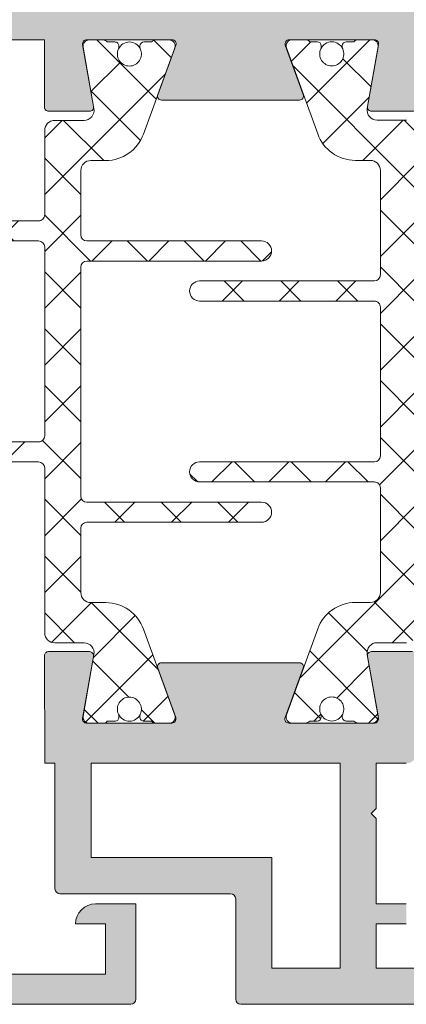
# Model space of a CAD drawing. Units: millimetres. Extents: x -6289 to 33714, y -2411 to 3491.
# Drawn here: x 10214 to 10262, y 2037 to 2159 of the extents above; entities that cross this region are included whole.
import ezdxf

# ---------------------------------------------------------------- set-up
doc = ezdxf.new("R2010")
doc.units = ezdxf.units.MM
doc.layers.get('0').update_dxf_attribs({"lineweight": 9})
doc.layers.add('Штриховка', color=253, linetype='Continuous', lineweight=9)

# ---------------------------------------------------------------- blocks, each defined once
blk = doc.blocks.new('Оконный блок')
h = blk.add_hatch(color=256)
edge = h.paths.add_edge_path()
edge.add_line((3762.57773076692, 1911.871589715673), (3760.533083952905, 1911.871589715673))
edge.add_arc((3760.533083952905, 1912.071589715673), 0.1999999999999602, 170.0000000000078, 270.00000000001216, ccw=False)
edge.add_line((3760.336122402303, 1912.106319351205), (3760.879860563153, 1915.190011697467))
edge.add_arc((3760.68289901255, 1915.224741333001), 0.2000000000000666, 349.99999999998, 449.9999999999878)
edge.add_line((3760.68289901255, 1915.424741333001), (3756.426671682355, 1915.424741333001))
edge.add_arc((3756.426671682355, 1915.224741333001), 0.2000000000000597, 90.00000000001627, 200.1284010223924)
edge.add_line((3756.238886924839, 1915.155916302352), (3757.135111439879, 1912.693557363658))
edge.add_arc((3756.947326682355, 1912.624732333003), 0.2000000000010224, 269.999999999772, 380.12840102470255, ccw=False)
edge.add_line((3756.947326682355, 1912.424732333002), (3750.077234447941, 1912.424732333002))
edge.add_arc((3750.077234447934, 1912.624732333001), 0.2000000000000881, 162.9862482261616, 269.9999999999918, ccw=False)
edge.add_line((3749.885987536894, 1912.683252577515), (3750.734004220467, 1915.013159269947))
edge.add_arc((3750.45209643423, 1915.115765312945), 0.3000000000000502, 340.000000000008, 342.4392844558337)
edge.add_line((3750.738115762695, 1915.025250431607), (3750.78567420545, 1915.155916302343))
edge.add_arc((3750.597889447934, 1915.224741333001), 0.20000000000115, 339.8715989752804, 450.0000000001995)
edge.add_line((3750.597889447934, 1915.424741333001), (3746.341662117738, 1915.424741333001))
edge.add_arc((3746.341662117738, 1915.224741333001), 0.1999999999999602, 449.9999999999878, 549.9999999999922)
edge.add_line((3746.144700567136, 1915.190011697468), (3746.688438727986, 1912.106319351207))
edge.add_arc((3746.491477177384, 1912.071589715673), 0.1999999999999514, 269.9999999999918, 369.9999999999968, ccw=False)
edge.add_line((3746.491477177384, 1911.871589715673), (3744.446447791743, 1911.871589715673))
edge.add_arc((3744.44644779175, 1912.071589715673), 0.2000000000000597, 179.9142550298867, 269.9999999999878, ccw=False)
edge.add_line((3744.246448015707, 1912.07188902197), (3744.251465682355, 1915.424749333))
edge.add_line((3744.251465682355, 1915.424749333), (3739.273095447941, 1915.424749333))
edge.add_line((3739.273095447934, 1915.424749333), (3739.273095447934, 1919.924749333))
edge.add_line((3739.273095447934, 1919.924749333), (3740.773095447934, 1919.924749333))
edge.add_line((3740.773095447934, 1919.924749333), (3740.773095447934, 1917.424749333))
edge.add_line((3740.773095447934, 1917.424749333), (3743.773095447934, 1917.424749333))
edge.add_line((3743.773095447934, 1917.424749333), (3743.773095447934, 1937.424749333))
edge.add_line((3743.773095447934, 1937.424749333), (3740.773095447934, 1937.424749333))
edge.add_line((3740.773095447934, 1937.424749333), (3740.773095447934, 1934.924749333))
edge.add_line((3740.773095447934, 1934.924749333), (3739.276899447934, 1934.924749333))
edge.add_line((3739.276899447934, 1934.924749333), (3739.276899447934, 1939.424749333))
edge.add_line((3739.276899447934, 1939.424749333), (3743.773095447934, 1939.424749333))
edge.add_line((3743.773095447934, 1939.424749333), (3743.773095447934, 1942.424749333))
edge.add_line((3743.773095447934, 1942.424749333), (3742.273095447934, 1942.424749333))
edge.add_line((3742.273095447934, 1942.424749333), (3742.273095447934, 1943.424749333))
edge.add_line((3742.273095447934, 1943.424749333), (3743.773095447934, 1943.424749333))
edge.add_line((3743.773095447934, 1943.424749333), (3743.773095447934, 1944.624749333001))
edge.add_line((3743.773095447934, 1944.624749333001), (3728.773095447934, 1944.624749333001))
edge.add_line((3728.773095447934, 1944.624749333001), (3728.773095447934, 1943.424749333))
edge.add_line((3728.773095447934, 1943.424749333), (3729.273095447934, 1943.424749333))
edge.add_line((3729.273095447934, 1943.424749333), (3729.273095447934, 1942.424749333))
edge.add_line((3729.273095447934, 1942.424749333), (3727.773095447934, 1942.424749333))
edge.add_arc((3727.773095447934, 1943.424749333), 0.9999999999999858, 192.7090499329111, 270.0000000000008, ccw=False)
edge.add_line((3726.797595641117, 1943.204749044611), (3726.797595641117, 1943.424749333))
edge.add_line((3726.797595641117, 1943.424749333), (3727.773095447941, 1943.424749333))
edge.add_line((3727.773095447934, 1943.424749333), (3727.773095447934, 1945.424749333))
edge.add_line((3727.773095447934, 1945.424749333), (3722.773095447934, 1945.424749333))
edge.add_line((3722.773095447934, 1945.424749333), (3722.773095447934, 1943.424749333))
edge.add_line((3722.773095447934, 1943.424749333), (3723.773095447934, 1943.424749333))
edge.add_arc((3722.773095447934, 1943.424749333), 0.9999999999999858, 269.99999999999915, 360.0000000000008, ccw=False)
edge.add_line((3722.773095447934, 1942.424749333), (3721.773095447934, 1942.424749333))
edge.add_line((3721.773095447934, 1942.424749333), (3721.773095447934, 1945.924749333))
edge.add_arc((3722.273095447934, 1945.924749333), 0.4999999999999858, 89.99999999999841, 180.0000000000016, ccw=False)
edge.add_line((3722.273095447934, 1946.424749333), (3767.773095447934, 1946.424749333))
edge.add_line((3767.773095447934, 1946.424749333), (3767.773095447934, 1942.826673333))
edge.add_line((3767.773095447934, 1942.826673333002), (3766.273095447934, 1942.424749333002))
edge.add_line((3766.273095447934, 1942.424749333), (3765.773095447934, 1942.424749333))
edge.add_line((3765.773095447934, 1942.424749333), (3765.773095447934, 1944.624749333001))
edge.add_line((3765.773095447934, 1944.624749333001), (3762.773095447934, 1944.624749333001))
edge.add_line((3762.773095447934, 1944.624749333001), (3762.773095447934, 1935.674749333))
edge.add_line((3762.773095447934, 1935.674749333), (3762.523095447934, 1935.424749333))
edge.add_line((3762.523095447934, 1935.424749333), (3762.773095447934, 1935.174749333))
edge.add_line((3762.773095447934, 1935.174749333), (3762.773095447934, 1926.224749333))
edge.add_line((3762.773095447934, 1926.224749333), (3765.773095447934, 1926.224749333))
edge.add_line((3765.773095447934, 1926.224749333), (3765.773095447934, 1928.406505333))
edge.add_line((3765.773095447934, 1928.406505333001), (3766.372166416571, 1928.406505333001))
edge.add_line((3766.372166416579, 1928.406505333001), (3767.768926447934, 1928.032244413771))
edge.add_line((3767.768926447934, 1928.032244413771), (3767.768926447934, 1924.424749333))
edge.add_line((3767.768926447934, 1924.424749333), (3762.773095447934, 1924.424749333))
edge.add_line((3762.773095447934, 1924.424749333), (3762.777730752838, 1912.071664762589))
edge.add_arc((3762.57773076692, 1912.071589715673), 0.1999999999999453, 269.9999999999918, 360.0214993586147, ccw=False)
h.paths.add_polyline_path([(3745.573095447937, 1944.624749333001), (3745.573095447937, 1917.424749333), (3760.973095447938, 1917.424749333), (3760.973095447938, 1944.624749333001)], flags=16)
h = blk.add_hatch()
h.set_pattern_fill('_U', color=256, scale=2, angle=225, style=0, double=1, pattern_type=0)
h.set_pattern_definition([(224.9999999999999, (-10601.68257682896, 339.7979653588991), (-1.414213562373093, 1.414213562373097), []), (134.9999999999999, (-10601.68257682896, 339.7979653588991), (1.414213562373096, 1.414213562373094), [])])
edge = h.paths.add_edge_path()
edge.add_line((3746.55350383457, 1887.415765312944), (3747.296304356307, 1887.415765312926))
edge.add_arc((3747.296304356255, 1885.415765312928), 1.999999999997954, 19.999999976213473, 89.99999999851491, ccw=False)
edge.add_line((3749.175689598109, 1886.099805598798), (3750.734004220467, 1881.818371355941))
edge.add_arc((3750.452096434231, 1881.715765312944), 0.2999999999999006, -90.00000000017371, 19.99999999985789, ccw=False)
edge.add_line((3750.45209643423, 1881.415765312944), (3749.797110632317, 1881.415765312944))
edge.add_arc((3749.797110632318, 1881.715765312945), 0.3000000000010914, 221.8103148957499, 269.9999999998263, ccw=False)
edge.add_line((3749.573503834567, 1881.515765312944), (3749.198503834567, 1881.515765312944))
edge.add_arc((3749.198503834567, 1881.715765312942), 0.1999999999979991, 179.9999999997395, 269.99999999973943, ccw=False)
edge.add_line((3748.998503834569, 1881.715765312943), (3748.998503834569, 1881.777571581482))
edge.add_arc((3749.198503834595, 1881.77757158148), 0.200000000025284, 154.9921667649614, 179.9999999992835, ccw=False)
edge.add_arc((3748.473503834568, 1882.115765312943), 0.5999999999997908, 334.9921667663439, 450.0000000006948)
edge.add_arc((3748.473503834567, 1882.115765312947), 0.5999999999967258, 90.00000000060795, 205.0078332348917)
edge.add_arc((3747.74850383457, 1881.777571581495), 0.1999999999961584, -3.5175276025256608e-09, 25.007833231956113, ccw=False)
edge.add_line((3747.948503834567, 1881.777571581482), (3747.948503834567, 1881.715765312943))
edge.add_arc((3747.748503834569, 1881.715765312942), 0.1999999999979991, -89.99999999973937, 2.6062707547680475e-10, ccw=False)
edge.add_line((3747.748503834569, 1881.515765312944), (3747.373503834569, 1881.515765312948))
edge.add_arc((3747.149897036817, 1881.715765312941), 0.29999999999648, 270.00000000034737, 318.18968510553105, ccw=False)
edge.add_line((3747.149897036819, 1881.415765312944), (3746.463091514197, 1881.415765312944))
edge.add_arc((3746.463091514199, 1881.715765312943), 0.2999999999988177, 169.9999999995313, 269.9999999995658, ccw=False)
edge.add_line((3746.167649188297, 1881.767859766245), (3746.707400439467, 1884.828941224117))
edge.add_arc((3746.214996562961, 1884.915765312945), 0.4999999999990358, 350.0000000006632, 450.0000000003648)
edge.add_line((3746.214996562958, 1885.415765312944), (3744.753503834567, 1885.415765312944))
edge.add_arc((3744.753503834567, 1885.915765312944), 0.5, 180, 270, ccw=False)
edge.add_line((3744.253503834567, 1885.915765312944), (3744.253503834567, 1894.115765312948))
edge.add_arc((3743.953503834567, 1894.115765312944), 0.3000000000001819, 8.250782917668889e-10, 90.0000000005211)
edge.add_line((3743.953503834564, 1894.415765312944), (3739.953378775434, 1894.415765312944))
edge.add_arc((3739.953378775433, 1895.115765312945), 0.7000000000007276, 180.0358660880911, 270.0000000000372, ccw=False)
edge.add_line((3739.253378912581, 1895.115327126045), (3739.252752774431, 1896.115577518558))
edge.add_arc((3739.552752715653, 1896.115765312945), 0.2999999999992502, 90.00000000017371, 180.0358660882463, ccw=False)
edge.add_line((3739.552752715652, 1896.415765312944), (3739.952752598096, 1896.415765312944))
edge.add_arc((3739.952752598098, 1896.115765312941), 0.300000000002683, 0.0358660885931954, 90.00000000052108, ccw=False)
edge.add_line((3740.252752539323, 1896.11595310733), (3740.253003166996, 1895.715577518558))
edge.add_arc((3740.553003108217, 1895.715765312943), 0.299999999999249, 180.0358660878989, 269.9999999998263)
edge.add_line((3740.553003108216, 1895.415765312944), (3743.953503834564, 1895.415765312944))
edge.add_arc((3743.953503834568, 1895.715765312943), 0.2999999999988177, 269.9999999992183, 360.0000000000869)
edge.add_line((3744.253503834567, 1895.715765312943), (3744.253503834567, 1905.115765312945))
edge.add_arc((3743.953503834565, 1905.115765312942), 0.3000000000020009, 4.776769057568815e-10, 90.0000000001737)
edge.add_line((3743.953503834564, 1905.415765312944), (3739.55350383457, 1905.415765312944))
edge.add_arc((3739.553503834569, 1905.715765312946), 0.3000000000017735, 180.0000000004777, 270.0000000001737, ccw=False)
edge.add_line((3739.253503834567, 1905.715765312943), (3739.253503834567, 1907.615765312943))
edge.add_arc((3739.55350383457, 1907.615765312941), 0.3000000000029104, 90, 179.9999999996961, ccw=False)
edge.add_line((3739.55350383457, 1907.915765312944), (3740.153503834561, 1907.915765312944))
edge.add_arc((3740.153503834562, 1907.615765312942), 0.3000000000017735, 4.777120921062306e-10, 90.00000000017371, ccw=False)
edge.add_line((3740.453503834564, 1907.615765312945), (3740.453503834564, 1906.715765312943))
edge.add_arc((3740.753503834566, 1906.715765312946), 0.3000000000020009, 180.0000000004777, 270.0000000001737)
edge.add_line((3740.753503834567, 1906.415765312944), (3743.953503834564, 1906.415765312944))
edge.add_arc((3743.953503834568, 1906.715765312943), 0.2999999999988177, 269.9999999992183, 360.0000000000869)
edge.add_line((3744.253503834567, 1906.715765312943), (3744.253503834567, 1910.915765312944))
edge.add_arc((3744.753503834569, 1910.915765312942), 0.5000000000022737, 90.00000000026063, 179.9999999997134, ccw=False)
edge.add_line((3744.753503834567, 1911.415765312944), (3746.214996562958, 1911.415765312944))
edge.add_arc((3746.214996562956, 1911.915765312943), 0.4999999999993179, 270.0000000002084, 370.0000000009985)
edge.add_line((3746.70740043946, 1912.002589401785), (3746.167649188297, 1915.063670859643))
edge.add_arc((3746.463091514199, 1915.115765312945), 0.2999999999988042, 90.00000000043423, 190.0000000004687, ccw=False)
edge.add_line((3746.463091514197, 1915.415765312944), (3747.149897036819, 1915.415765312944))
edge.add_arc((3747.149897036819, 1915.115765312953), 0.2999999999913143, 41.810314895860415, 89.9999999999132, ccw=False)
edge.add_line((3747.373503834562, 1915.315765312947), (3747.748503834569, 1915.315765312944))
edge.add_arc((3747.748503834569, 1915.115765312947), 0.1999999999970896, -5.210836206970271e-10, 90, ccw=False)
edge.add_line((3747.948503834567, 1915.115765312945), (3747.948503834567, 1915.053959044406))
edge.add_arc((3747.748503834569, 1915.053959044399), 0.1999999999975444, -25.007833231849872, 1.889020495582372e-09, ccw=False)
edge.add_arc((3748.473503834572, 1914.715765312947), 0.6000000000015198, 154.9921667652708, 269.9999999996091)
edge.add_arc((3748.473503834568, 1914.715765312945), 0.5999999999996817, 269.9999999999566, 385.0078332354047)
edge.add_arc((3749.19850383455, 1915.053959044399), 0.1999999999802925, 179.999999998111, 205.0078332329981, ccw=False)
edge.add_line((3748.998503834569, 1915.053959044406), (3748.998503834569, 1915.115765312945))
edge.add_arc((3749.198503834568, 1915.115765312945), 0.1999999999989086, 90.00000000052108, 180, ccw=False)
edge.add_line((3749.198503834567, 1915.315765312944), (3749.573503834567, 1915.315765312944))
edge.add_arc((3749.797110632318, 1915.115765312943), 0.3000000000012591, 90.00000000017371, 138.1896851042501, ccw=False)
edge.add_line((3749.797110632317, 1915.415765312944), (3750.45209643423, 1915.415765312944))
edge.add_arc((3750.452096434231, 1915.115765312944), 0.2999999999999545, -19.99999999985789, 90.00000000017371, ccw=False)
edge.add_line((3750.734004220467, 1915.013159269947), (3749.175689598109, 1910.73172502709))
edge.add_arc((3747.296304356255, 1911.415765312961), 1.999999999998084, 270.00000000148515, 340.0000000237804, ccw=False)
edge.add_line((3747.296304356307, 1909.415765312962), (3746.55350383457, 1909.415765312944))
edge.add_arc((3746.55350383457, 1908.915765312944), 0.5, 90, 180)
edge.add_line((3746.05350383457, 1908.915765312944), (3746.05350383457, 1905.715765312943))
edge.add_arc((3746.353503834568, 1905.715765312942), 0.2999999999983629, 179.9999999997829, 269.9999999994789)
edge.add_line((3746.353503834565, 1905.415765312944), (3755.053503834562, 1905.415765312944))
edge.add_arc((3755.053503834568, 1904.915765312943), 0.5000000000011369, 9.640075404604431e-10, 90.00000000067752, ccw=False)
edge.add_arc((3755.05350383457, 1904.915765312944), 0.5, -90, 8.33779267850332e-10, ccw=False)
edge.add_line((3755.05350383457, 1904.415765312944), (3746.353503834565, 1904.415765312944))
edge.add_arc((3746.353503834569, 1904.115765312945), 0.299999999999045, 90.00000000069481, 180.0000000003908)
edge.add_line((3746.05350383457, 1904.115765312943), (3746.05350383457, 1892.715765312943))
edge.add_arc((3746.353503834568, 1892.715765312942), 0.2999999999983629, 179.9999999997829, 269.9999999994789)
edge.add_line((3746.353503834565, 1892.415765312944), (3755.053503834562, 1892.415765312944))
edge.add_arc((3755.053503834568, 1891.915765312943), 0.5000000000011369, 9.640075404604431e-10, 90.00000000067752, ccw=False)
edge.add_arc((3755.05350383457, 1891.915765312944), 0.5, -90, 8.33779267850332e-10, ccw=False)
edge.add_line((3755.05350383457, 1891.415765312944), (3746.353503834565, 1891.415765312944))
edge.add_arc((3746.353503834569, 1891.115765312945), 0.299999999999045, 90.00000000069481, 180.0000000003908)
edge.add_line((3746.05350383457, 1891.115765312943), (3746.05350383457, 1887.915765312944))
edge.add_arc((3746.55350383457, 1887.915765312944), 0.5, 180, 270)
h = blk.add_hatch()
h.set_pattern_fill('_U', color=256, scale=2, angle=404.9999999999999, style=0, double=1, pattern_type=0)
h.set_pattern_definition([(45, (-10601.68257682896, 339.7979653588991), (1.414213562373095, -1.414213562373095), []), (315.0000000000001, (-10601.68257682896, 339.7979653588991), (-1.414213562373093, -1.414213562373097), [])])
edge = h.paths.add_edge_path()
edge.add_line((3757.850148332858, 1910.739368345763), (3756.2918337105, 1915.020802588619))
edge.add_arc((3756.573741496736, 1915.123408631616), 0.2999999999999006, 89.99999999982629, 199.9999999998579, ccw=False)
edge.add_line((3756.573741496737, 1915.423408631616), (3757.22872729865, 1915.423408631616))
edge.add_arc((3757.22872729865, 1915.123408631614), 0.3000000000010914, 41.810314895750025, 89.99999999982629, ccw=False)
edge.add_line((3757.452334096401, 1915.323408631615), (3757.827334096401, 1915.323408631615))
edge.add_arc((3757.827334096403, 1915.123408631614), 0.2000000000016371, 7.817106961738318e-10, 90.00000000078171, ccw=False)
edge.add_line((3758.027334096405, 1915.123408631616), (3758.027334096405, 1915.061602363077))
edge.add_arc((3757.82733409638, 1915.061602363097), 0.2000000000248292, 334.9921667600111, 359.999999994333, ccw=False)
edge.add_arc((3758.5523340964, 1914.723408631617), 0.6000000000009995, 154.9921667663019, 270.0000000006079)
edge.add_arc((3758.552334096404, 1914.723408631615), 0.5999999999989996, 270.0000000002605, 385.0078332345481)
edge.add_arc((3759.2773340964, 1915.061602363082), 0.1999999999998782, 180.0000000012376, 205.0078332367059, ccw=False)
edge.add_line((3759.077334096401, 1915.061602363077), (3759.077334096401, 1915.123408631616))
edge.add_arc((3759.277334096402, 1915.123408631614), 0.2000000000016371, 89.99999999921829, 179.9999999992183, ccw=False)
edge.add_line((3759.277334096405, 1915.323408631615), (3759.652334096398, 1915.323408631612))
edge.add_arc((3759.875940894153, 1915.123408631611), 0.300000000004497, 89.99999999965257, 138.1896851048614, ccw=False)
edge.add_line((3759.875940894155, 1915.423408631616), (3760.56274641677, 1915.423408631616))
edge.add_arc((3760.562746416772, 1915.123408631614), 0.3000000000010914, -9.999999999593399, 90.00000000034743, ccw=False)
edge.add_line((3760.858188742677, 1915.071314178316), (3760.318437491507, 1912.010232720442))
edge.add_arc((3760.810841368013, 1911.923408631615), 0.4999999999990358, 170.0000000006632, 270.0000000003648)
edge.add_line((3760.810841368017, 1911.423408631616), (3762.2723340964, 1911.423408631616))
edge.add_arc((3762.2723340964, 1910.923408631616), 0.5, 0, 90, ccw=False)
edge.add_line((3762.7723340964, 1910.923408631616), (3762.7723340964, 1885.923408631616))
edge.add_arc((3762.272334096402, 1885.923408631614), 0.4999999999986358, -89.99999999932248, 1.3028511602897197e-10, ccw=False)
edge.add_line((3762.272334096408, 1885.423408631616), (3760.810841368017, 1885.423408631616))
edge.add_arc((3760.810841368014, 1884.923408631614), 0.5000000000013642, 89.99999999968735, 190.000000000508)
edge.add_line((3760.318437491507, 1884.836584542776), (3760.858188742677, 1881.775503084917))
edge.add_arc((3760.562746416771, 1881.723408631618), 0.3000000000018342, -90.00000000026063, 9.999999999749377, ccw=False)
edge.add_line((3760.56274641677, 1881.423408631616), (3759.875940894155, 1881.423408631616))
edge.add_arc((3759.875940894152, 1881.723408631615), 0.2999999999992724, 221.81031489653, 270.0000000006079, ccw=False)
edge.add_line((3759.652334096405, 1881.523408631612), (3759.277334096405, 1881.523408631616))
edge.add_arc((3759.277334096402, 1881.723408631618), 0.2000000000016371, 180.0000000002605, 270.00000000078165, ccw=False)
edge.add_line((3759.077334096401, 1881.723408631617), (3759.077334096401, 1881.785214900154))
edge.add_arc((3759.277334096398, 1881.78521490016), 0.1999999999975444, 154.9921667681502, 180.000000001889, ccw=False)
edge.add_arc((3758.552334096394, 1882.123408631614), 0.6000000000027286, 334.9921667652288, 449.9999999995224)
edge.add_arc((3758.552334096399, 1882.123408631616), 0.6000000000005912, 90, 205.007833235465)
edge.add_arc((3757.827334096421, 1881.785214900144), 0.1999999999839163, 2.800902620947454e-09, 25.007833237688885, ccw=False)
edge.add_line((3758.027334096405, 1881.785214900154), (3758.027334096405, 1881.723408631617))
edge.add_arc((3757.827334096402, 1881.723408631619), 0.2000000000034561, 269.99999999973943, 359.99999999921835, ccw=False)
edge.add_line((3757.827334096401, 1881.523408631616), (3757.452334096401, 1881.523408631616))
edge.add_arc((3757.228727298653, 1881.723408631609), 0.2999999999932421, 270.00000000086845, 318.1896851049197, ccw=False)
edge.add_line((3757.228727298658, 1881.423408631616), (3756.573741496737, 1881.423408631616))
edge.add_arc((3756.573741496737, 1881.723408631616), 0.300000000000864, 160.0000000000383, 270, ccw=False)
edge.add_line((3756.2918337105, 1881.826014674614), (3757.850148332858, 1886.10744891747))
edge.add_arc((3759.729533574712, 1885.423408631599), 1.999999999998084, 90.00000000148509, 160.0000000237804, ccw=False)
edge.add_line((3759.72953357466, 1887.423408631597), (3760.472334096397, 1887.423408631616))
edge.add_arc((3760.472334096397, 1887.923408631616), 0.5, 270, 360)
edge.add_line((3760.972334096397, 1887.923408631616), (3760.972334096397, 1893.123408631616))
edge.add_arc((3760.6723340964, 1893.123408631618), 0.2999999999974534, 359.9999999996526, 449.9999999996527)
edge.add_line((3760.672334096402, 1893.423408631616), (3751.972334096397, 1893.423408631616))
edge.add_arc((3751.972334096395, 1893.923408631613), 0.4999999999974989, 179.9999999997134, 270.00000000026057, ccw=False)
edge.add_arc((3751.972334096397, 1893.923408631616), 0.5, 90, 180, ccw=False)
edge.add_line((3751.972334096397, 1894.423408631616), (3760.672334096402, 1894.423408631616))
edge.add_arc((3760.672334096398, 1894.723408631615), 0.2999999999997272, 270.0000000007817, 360.0000000002606)
edge.add_line((3760.972334096397, 1894.723408631617), (3760.972334096397, 1902.123408631616))
edge.add_arc((3760.6723340964, 1902.123408631618), 0.2999999999974534, 359.9999999996526, 449.9999999996527)
edge.add_line((3760.672334096402, 1902.423408631616), (3751.972334096405, 1902.423408631616))
edge.add_arc((3751.972334096399, 1902.923408631617), 0.5000000000011369, 180.0000000001303, 270.00000000067746, ccw=False)
edge.add_arc((3751.972334096397, 1902.923408631616), 0.5, 90, 180, ccw=False)
edge.add_line((3751.972334096397, 1903.423408631616), (3760.672334096402, 1903.423408631616))
edge.add_arc((3760.672334096398, 1903.723408631615), 0.2999999999997272, 270.0000000007817, 360.0000000002606)
edge.add_line((3760.972334096397, 1903.723408631617), (3760.972334096397, 1908.923408631616))
edge.add_arc((3760.472334096397, 1908.923408631616), 0.5, 0, 90)
edge.add_line((3760.472334096397, 1909.423408631616), (3759.72953357466, 1909.423408631636))
edge.add_arc((3759.729533574712, 1911.423408631633), 1.999999999997954, 199.9999999762135, 269.99999999851485, ccw=False)
h = blk.add_hatch(color=256)
edge = h.paths.add_edge_path()
edge.add_line((3724.290153540205, 1872.429106407655), (3724.290153540205, 1871.429106407655))
edge.add_line((3724.290153540205, 1871.429106407655), (3722.790153540205, 1871.429106407655))
edge.add_line((3722.790153540205, 1871.429106407655), (3722.790153540205, 1869.229106407656))
edge.add_line((3722.790153540205, 1869.229106407656), (3738.790265540207, 1869.229106407656))
edge.add_line((3738.790265540199, 1869.229106407656), (3738.790265540199, 1871.429106407657))
edge.add_line((3738.790265540199, 1871.429106407655), (3737.290265540199, 1871.429106407655))
edge.add_line((3737.290265540199, 1871.429106407655), (3737.290265540199, 1872.429106407655))
edge.add_line((3737.290265540199, 1872.429106407655), (3738.938101391781, 1872.429106407655))
edge.add_arc((3739.056511601237, 1872.704749333006), 0.2999999999999481, 246.7526913162087, 270.0000000000217)
edge.add_line((3739.056511601237, 1872.404749333007), (3741.008868264369, 1872.404749333007))
edge.add_arc((3740.789503540203, 1871.429106407655), 0.9999999999998883, 370.32180895310955, 437.32827706060107, ccw=False)
edge.add_line((3741.773320447937, 1871.608283113881), (3741.773320447937, 1871.429106407657))
edge.add_line((3741.773320447937, 1871.429106407655), (3740.290265540207, 1871.429106407655))
edge.add_line((3740.290265540199, 1871.429106407655), (3740.290265540199, 1868.929106407655))
edge.add_line((3740.290265540199, 1868.929106407655), (3747.290265540199, 1868.929106407655))
edge.add_line((3747.290265540199, 1868.929106407655), (3747.290265540199, 1871.429106407655))
edge.add_line((3747.290265540199, 1871.429106407655), (3745.790265540199, 1871.429106407655))
edge.add_arc((3746.790265540199, 1871.429106407655), 1, 102.67172293942889, 180.000000000013, ccw=False)
edge.add_line((3746.570900816034, 1872.404749333007), (3748.490129294638, 1872.404749333007))
edge.add_arc((3748.490129294631, 1872.704749333006), 0.3000000000000682, 270.0000000000326, 293.2473086838411)
edge.add_line((3748.608539504086, 1872.429106407655), (3748.790265540192, 1872.429106407655))
edge.add_line((3748.790265540199, 1872.429106407655), (3748.790265540199, 1867.679106407655))
edge.add_arc((3748.540265540199, 1867.679106407655), 0.25, 270, 360, ccw=False)
edge.add_line((3748.540265540199, 1867.429106407655), (3693.794209540203, 1867.429106407655))
edge.add_line((3693.794209540203, 1867.429106407655), (3693.794209540203, 1871.028299407655))
edge.add_line((3693.794209540203, 1871.028299407655), (3695.290040540203, 1871.429106407655))
edge.add_line((3695.290040540203, 1871.429106407655), (3695.790040540203, 1871.429106407655))
edge.add_line((3695.790040540203, 1871.429106407655), (3695.790040540203, 1869.229106407656))
edge.add_line((3695.790040540203, 1869.229106407656), (3698.790153540205, 1869.229106407656))
edge.add_line((3698.790153540205, 1869.229106407656), (3698.790153540205, 1879.617948407657))
edge.add_line((3698.790153540205, 1879.617948407655), (3695.790040540203, 1879.617948407655))
edge.add_line((3695.790040540203, 1879.617948407655), (3695.790040540203, 1877.429106407655))
edge.add_line((3695.790040540203, 1877.429106407655), (3695.290040540203, 1877.429106407655))
edge.add_line((3695.290040540203, 1877.429106407655), (3693.794209540203, 1877.829913407655))
edge.add_line((3693.794209540203, 1877.829913407655), (3693.794209540203, 1881.429106407655))
edge.add_line((3693.794209540203, 1881.429106407655), (3698.790040540203, 1881.429106407655))
edge.add_line((3698.790040540203, 1881.429106407655), (3698.785595861977, 1884.779159675512))
edge.add_arc((3698.985595685946, 1884.779425024983), 0.2000000000000427, 89.99999999998369, 180.0760170463435, ccw=False)
edge.add_line((3698.985595685946, 1884.979425024983), (3701.030052035232, 1884.979425024983))
edge.add_arc((3701.030052035232, 1884.779425024983), 0.2000000000000455, 349.9999999999699, 449.9999999999837, ccw=False)
edge.add_line((3701.227013585834, 1884.74469538945), (3700.683275424984, 1881.661003043189))
edge.add_arc((3700.880236975587, 1881.626273407655), 0.2000000000001975, 169.9999999999784, 270)
edge.add_line((3700.880236975587, 1881.426273407655), (3705.136464305782, 1881.426273407655))
edge.add_arc((3705.136464305782, 1881.626273407655), 0.2000000000000455, 270.0000000000163, 380.003680252093)
edge.add_line((3705.32439843579, 1881.694689507944), (3705.314437144421, 1881.722052462268))
edge.add_arc((3705.015079871519, 1881.741679564899), 0.3000000000000186, 356.2488202623499, 379.9999999999878)
edge.add_line((3705.296987657748, 1881.844285607896), (3704.420078761272, 1884.253573002981))
edge.add_arc((3704.617453515879, 1884.221274299502), 0.2000000000000635, 89.99999999998369, 170.7064040557926, ccw=False)
edge.add_line((3704.617453515879, 1884.421274299501), (3705.427030458311, 1884.421274299501))
edge.add_arc((3705.427030458319, 1881.426273407655), 2.995000891846416, 19.991813814487784, 90.00000000000222, ccw=False)
edge.add_line((3708.241557021916, 1882.45022192441), (3708.494364398422, 1881.755330467447))
edge.add_arc((3708.964235137239, 1881.926273407655), 0.4999999999999706, 199.9918138144694, 270.0000000000065)
edge.add_line((3708.964235137239, 1881.426273407655), (3712.618012943167, 1881.426273407655))
edge.add_arc((3712.618012943167, 1881.926273407655), 0.4999999999998863, 269.999999999987, 340.0081861855262)
edge.add_line((3713.087883681983, 1881.755330467447), (3713.340691058496, 1882.45022192441))
edge.add_arc((3716.155217622087, 1881.426273407655), 2.995000891846427, 90, 160.0081861855145, ccw=False)
edge.add_line((3716.155217622087, 1884.421274299501), (3716.964794564519, 1884.421274299501))
edge.add_arc((3716.964794564527, 1884.221274299502), 0.2000000000000455, 369.51333428745704, 449.9999999999837, ccw=False)
edge.add_line((3717.162043997276, 1884.25432972688), (3716.301592647964, 1881.89025907107))
edge.add_arc((3716.583500434208, 1881.787653028072), 0.300000000000066, 159.9999999999918, 183.9305701836275)
edge.add_line((3716.284206080032, 1881.767088749344), (3716.257849644615, 1881.694689507945))
edge.add_arc((3716.445783774616, 1881.626273407655), 0.2000000000000149, 159.9963197478708, 270.0000000000163)
edge.add_line((3716.445783774616, 1881.426273407655), (3720.702011104811, 1881.426273407655))
edge.add_arc((3720.702011104819, 1881.626273407655), 0.2000000000000455, 269.9999999999837, 369.9999999999952)
edge.add_line((3720.898972655414, 1881.661003043188), (3720.870431087089, 1881.822870320741))
edge.add_arc((3720.572505354241, 1881.787653028072), 0.3000000000001259, 366.7415521600864, 370.0000000000273)
edge.add_line((3720.867947680141, 1881.839747481372), (3720.353294939137, 1884.758488214837))
edge.add_arc((3720.552196045173, 1884.779425024983), 0.2000000000000343, 90, 186.0089636820402, ccw=False)
edge.add_line((3720.552196045173, 1884.979425024983), (3722.596731338068, 1884.979425024983))
edge.add_arc((3722.596731338068, 1884.779425024983), 0.1999999999999318, 360.00000000003257, 450, ccw=False)
edge.add_line((3722.796731338065, 1884.779425024983), (3722.792207540202, 1879.927948407654))
edge.add_line((3722.792207540202, 1879.927948407654), (3726.585984540201, 1879.927948407654))
edge.add_line((3726.585984540201, 1879.927948407654), (3726.585984540201, 1881.327948407654))
edge.add_arc((3726.6859845402, 1881.327948407656), 0.1000000000001364, 90, 180, ccw=False)
edge.add_line((3726.6859845402, 1881.427948407654), (3727.6859845402, 1881.427948407654))
edge.add_arc((3727.6859845402, 1881.327948407656), 0.09999999999979536, -6.508571459562518e-11, 90.00000000003263, ccw=False)
edge.add_line((3727.785984540198, 1881.327948407656), (3727.785984540198, 1878.530780407655))
edge.add_arc((3727.6859845402, 1878.530780407655), 0.1000000000001364, 270.00000000006514, 359.9999999998697, ccw=False)
edge.add_line((3727.6859845402, 1878.430780407656), (3722.790153540198, 1878.430780407656))
edge.add_line((3722.790153540205, 1878.430780407656), (3722.790153540205, 1872.429106407657))
edge.add_line((3722.790153540205, 1872.429106407655), (3724.290153540205, 1872.429106407655))
h.paths.add_polyline_path([(3700.590153540201, 1879.427948407654), (3700.590153540201, 1869.229106407656), (3720.990153540202, 1869.229106407656), (3720.990153540202, 1879.427948407654)], flags=16)
h = blk.add_hatch(color=256)
edge = h.paths.add_edge_path()
edge.add_line((3753.765877182654, 1867.678394631615), (3753.765877182654, 1872.678394631615))
edge.add_arc((3753.515877182654, 1872.678394631615), 0.2499999999999858, 360, 450.0000000000032)
edge.add_line((3753.515877182654, 1872.928394631615), (3745.015877182654, 1872.928394631615))
edge.add_arc((3745.015877182654, 1873.178394631615), 0.25, 180, 270.00000000000324, ccw=False)
edge.add_line((3744.765877182654, 1873.178394631615), (3744.765877182654, 1879.421399631616))
edge.add_line((3744.765877182654, 1879.421399631616), (3744.265285682653, 1879.421399631616))
edge.add_line((3744.265285682661, 1879.421399631616), (3744.240468350989, 1884.775633241759))
edge.add_arc((3744.440466202621, 1884.776560248943), 0.2000000000000492, 90.00000000000409, 180.2655689467888, ccw=False)
edge.add_line((3744.440466202621, 1884.976560248944), (3746.484258912104, 1884.976560248944))
edge.add_arc((3746.484258912104, 1884.776560248943), 0.2000000000000739, 349.99999999998073, 449.9999999999878, ccw=False)
edge.add_line((3746.681220462706, 1884.74183061341), (3746.137482301856, 1881.65813826715))
edge.add_arc((3746.334443852458, 1881.623408631616), 0.1999999999999398, 169.9999999999984, 270.0000000000041)
edge.add_line((3746.334443852458, 1881.423408631617), (3746.395804287451, 1881.423408631617))
edge.add_arc((3746.463091514197, 1881.715765312943), 0.2999999999999552, 257.0388244304353, 270.0000000000109)
edge.add_line((3746.463091514197, 1881.415765312944), (3747.149897036819, 1881.415765312944))
edge.add_arc((3747.149897036819, 1881.715765312943), 0.2999999999998977, 270.0000000000027, 282.9611755694921)
edge.add_line((3747.217184263558, 1881.423408631617), (3749.729823405571, 1881.423408631617))
edge.add_arc((3749.797110632317, 1881.715765312945), 0.300000000001064, 257.0388244307737, 269.9999999999158)
edge.add_line((3749.797110632317, 1881.415765312944), (3750.45209643423, 1881.415765312944))
edge.add_arc((3750.45209643423, 1881.715765312943), 0.3000000000000114, 270.0000000000081, 282.961175569395)
edge.add_line((3750.519383660976, 1881.423408631616), (3750.590671182661, 1881.423408631616))
edge.add_arc((3750.590671182654, 1881.623408631616), 0.2000000000000455, 270.0000000000122, 380.1284010223975)
edge.add_line((3750.778455940177, 1881.692233662265), (3750.742513243044, 1881.790985504109))
edge.add_arc((3750.45209643423, 1881.715765312943), 0.3000000000000163, 374.5209490215058, 380.000000000023)
edge.add_line((3750.734004220467, 1881.818371355941), (3749.875371509646, 1884.177445343577))
edge.add_arc((3750.070016182653, 1884.223417631616), 0.200000000001037, 89.99999999978422, 193.2889142915348, ccw=False)
edge.add_line((3750.070016182661, 1884.423417631617), (3756.940108417075, 1884.423417631617))
edge.add_arc((3756.940108417075, 1884.223417631616), 0.1999999999999318, -20.128401033960586, 90.0000000000203, ccw=False)
edge.add_line((3757.127893174576, 1884.154592600929), (3756.231668659551, 1881.692233662274))
edge.add_arc((3756.419453417075, 1881.623408631618), 0.2000000000011064, 159.8715989752673, 270.0000000002158)
edge.add_line((3756.419453417075, 1881.423408631616), (3760.67568074727, 1881.423408631616))
edge.add_arc((3760.67568074727, 1881.623408631616), 0.1999999999999034, 269.9999999999878, 370.000000000011)
edge.add_line((3760.872642297873, 1881.65813826715), (3760.862626829781, 1881.714938809244))
edge.add_arc((3760.56274641677, 1881.723408631617), 0.3000000000000633, 358.382168108485, 370.000000000002)
edge.add_line((3760.858188742677, 1881.775503084917), (3760.326413362818, 1884.791351128828))
edge.add_arc((3760.525865687625, 1884.776560248943), 0.1999999999999629, 90, 175.7588530448438, ccw=False)
edge.add_line((3760.525865687625, 1884.976560248944), (3762.570401116558, 1884.976560248944))
edge.add_arc((3762.570401116558, 1884.776560248943), 0.2000000000000455, 359.9466120197984, 449.9999999999959, ccw=False)
edge.add_line((3762.770401029731, 1884.776373889763), (3762.765877182661, 1879.921399631616))
edge.add_arc((3762.265877182654, 1879.921399631616), 0.4999999999999858, 269.99999999999835, 360, ccw=False)
edge.add_line((3762.265877182654, 1879.421399631616), (3760.765877182654, 1879.421399631616))
edge.add_line((3760.765877182654, 1879.421399631616), (3760.765877182654, 1877.178399631615))
edge.add_line((3760.765877182654, 1877.178399631615), (3760.515877182654, 1876.928399631615))
edge.add_line((3760.515877182654, 1876.928399631615), (3760.765877182654, 1876.678399631615))
edge.add_line((3760.765877182654, 1876.678399631615), (3760.765877182654, 1872.428394631615))
edge.add_line((3760.765877182654, 1872.428394631615), (3762.265877182654, 1872.428394631615))
edge.add_line((3762.265877182654, 1872.428394631615), (3762.265877182654, 1871.428394631615))
edge.add_line((3762.265877182654, 1871.428394631615), (3760.765877182654, 1871.428394631615))
edge.add_line((3760.765877182654, 1871.428394631615), (3760.765877182654, 1869.228394631617))
edge.add_line((3760.765877182654, 1869.228394631617), (3775.765877182654, 1869.228394631617))
edge.add_line((3775.765877182654, 1869.228394631617), (3775.765877182654, 1871.428394631617))
edge.add_line((3775.765877182654, 1871.428394631615), (3774.265877182654, 1871.428394631615))
edge.add_line((3774.265877182654, 1871.428394631615), (3774.265877182654, 1872.428394631615))
edge.add_line((3774.265877182654, 1872.428394631615), (3776.033490496637, 1872.428394631615))
edge.add_arc((3776.048123243694, 1872.728037556968), 0.3000000000000397, 267.2042418653065, 269.9999999999945)
edge.add_line((3776.048123243694, 1872.428037556969), (3777.791837368895, 1872.428037556969))
edge.add_arc((3777.765116182658, 1871.428394631615), 0.9999999999999717, 361.09941602574236, 448.4688065507313, ccw=False)
edge.add_line((3778.764932090395, 1871.44758188362), (3778.764932090395, 1871.428394631617))
edge.add_line((3778.764932090395, 1871.428394631615), (3777.265877182661, 1871.428394631615))
edge.add_line((3777.265877182654, 1871.428394631615), (3777.265877182654, 1868.928394631615))
edge.add_line((3777.265877182654, 1868.928394631615), (3784.265877182654, 1868.928394631615))
edge.add_line((3784.265877182654, 1868.928394631615), (3784.265877182654, 1871.428394631615))
edge.add_line((3784.265877182654, 1871.428394631615), (3782.765877182654, 1871.428394631615))
edge.add_arc((3783.765877182654, 1871.428394631615), 0.999999999999929, 91.5311934492679, 180.0000000000032, ccw=False)
edge.add_line((3783.739155996424, 1872.428037556969), (3785.481740937095, 1872.428037556969))
edge.add_arc((3785.481740937088, 1872.728037556968), 0.3000000000000114, 269.9999999999864, 272.7957581346938)
edge.add_line((3785.496373684153, 1872.428394631615), (3785.765877182661, 1872.428394631615))
edge.add_line((3785.765877182654, 1872.428394631615), (3785.765877182654, 1867.678394631615))
edge.add_arc((3785.515877182654, 1867.678394631615), 0.2500000000000711, 270.00000000000324, 359.999999999987, ccw=False)
edge.add_line((3785.515877182654, 1867.428394631615), (3754.015877182654, 1867.428394631615))
edge.add_arc((3754.015877182654, 1867.678394631615), 0.2500000000000284, 180.0000000000065, 269.9999999999967, ccw=False)
h.paths.add_polyline_path([(3758.965877182658, 1879.421399631616), (3746.565877182657, 1879.421399631616), (3746.565877182657, 1874.728394631617), (3755.565877182657, 1874.728394631617), (3755.565877182657, 1869.228394631617), (3758.965877182658, 1869.228394631617)], flags=16)
for points in [[(3739.273095447934, 1915.424749333), (3744.251465682355, 1915.424749333), (3744.246448015707, 1912.07188902197, 0.4146519544193411), (3744.44644779175, 1911.871589715673), (3746.491477177384, 1911.871589715673, 0.4663076581549926), (3746.688438727986, 1912.106319351205), (3746.144700567136, 1915.190011697468, -0.4663076581550001), (3746.341662117738, 1915.424741333001), (3750.597889447934, 1915.424741333001, -0.5212793371035913), (3750.785674205457, 1915.155916302343), (3749.889449690432, 1912.693557363687, 0.5212793371537219), (3750.077234447934, 1912.424732333002), (3756.947326682355, 1912.424732333002, 0.5212793371036215), (3757.135111439871, 1912.693557363658), (3756.238886924839, 1915.155916302352, -0.5212793370894291), (3756.426671682355, 1915.424741333001), (3760.68289901255, 1915.424741333001, -0.4663076581550077), (3760.879860563153, 1915.190011697468), (3760.336122402303, 1912.106319351205, 0.4663076581549942), (3760.533083952905, 1911.871589715673), (3762.57773076692, 1911.871589715673, 0.414323470312407), (3762.777730752838, 1912.07166476259), (3762.773095447934, 1924.424749333)], [(3740.553003108216, 1895.415765312944), (3743.953503834564, 1895.415765312944, 0.4142135623773959), (3744.253503834567, 1895.715765312943), (3744.253503834567, 1905.115765312945, 0.4142135623716523), (3743.953503834564, 1905.415765312944), (3739.55350383457, 1905.415765312944, -0.4142135623716521)], [(3740.753503834567, 1906.415765312944), (3743.953503834564, 1906.415765312944, 0.4142135623773959), (3744.253503834567, 1906.715765312943), (3744.253503834567, 1910.915765312944, -0.4142135623702314), (3744.753503834567, 1911.415765312944), (3746.214996562958, 1911.415765312944, 0.4663076581593119), (3746.70740043946, 1912.002589401785), (3746.167649188297, 1915.063670859643, -0.4663076581549594), (3746.463091514197, 1915.415765312944), (3747.149897036819, 1915.415765312944, -0.2134217652827095), (3747.373503834562, 1915.315765312947), (3747.748503834569, 1915.315765312944, -0.414213562375967), (3747.948503834567, 1915.115765312945), (3747.948503834567, 1915.053959044406, -0.1095524006900317), (3747.929753834571, 1914.969410611544, 0.5486632536560857), (3748.473503834568, 1914.115765312945, 0.5486632536624247), (3749.017253834565, 1914.969410611548, -0.1095524006950196), (3748.998503834569, 1915.053959044406), (3748.998503834569, 1915.115765312945, -0.4142135623702231), (3749.198503834567, 1915.315765312944), (3749.573503834567, 1915.315765312944, -0.2134217652827303), (3749.797110632317, 1915.415765312944), (3750.45209643423, 1915.415765312944, -0.5205670505517153), (3750.734004220467, 1915.013159269947), (3749.175689598109, 1910.73172502709, -0.3152987889859379), (3747.296304356307, 1909.415765312962), (3746.55350383457, 1909.415765312944, 0.414213562373095), (3746.05350383457, 1908.915765312944), (3746.05350383457, 1905.715765312943, 0.4142135623716523), (3746.353503834565, 1905.415765312944), (3755.053503834562, 1905.415765312944, -0.4142135623716632), (3755.55350383457, 1904.915765312951, -0.4142135623773905), (3755.05350383457, 1904.415765312944), (3746.353503834565, 1904.415765312944, 0.414213562371652), (3746.05350383457, 1904.115765312943), (3746.05350383457, 1892.715765312943, 0.4142135623716523), (3746.353503834565, 1892.415765312944), (3755.053503834562, 1892.415765312944, -0.4142135623716632), (3755.55350383457, 1891.915765312951, -0.4142135623773905), (3755.05350383457, 1891.415765312944), (3746.353503834565, 1891.415765312944, 0.414213562371652), (3746.05350383457, 1891.115765312943), (3746.05350383457, 1887.915765312944, 0.414213562373095), (3746.55350383457, 1887.415765312944), (3747.296304356307, 1887.415765312926, -0.3152987889859497), (3749.175689598109, 1886.099805598798), (3750.734004220467, 1881.818371355941, -0.5205670505518243), (3750.45209643423, 1881.415765312944), (3749.797110632317, 1881.415765312944, -0.213421765282715), (3749.573503834567, 1881.515765312944), (3749.198503834567, 1881.515765312944, -0.414213562373095), (3748.998503834569, 1881.715765312943), (3748.998503834569, 1881.777571581482, -0.1095524006925424), (3749.017253834572, 1881.862120014357, 0.5486632536560823), (3748.473503834561, 1882.715765312943, 0.5486632536560425), (3747.929753834571, 1881.86212001435, -0.1095524006974608), (3747.948503834567, 1881.777571581482), (3747.948503834567, 1881.715765312943, -0.414213562373095), (3747.748503834569, 1881.515765312944), (3747.373503834569, 1881.515765312948, -0.213421765287814), (3747.149897036819, 1881.415765312944), (3746.463091514197, 1881.415765312944, -0.4663076581549881), (3746.167649188297, 1881.767859766245), (3746.707400439467, 1884.828941224117, 0.4663076581533417), (3746.214996562958, 1885.415765312944), (3744.753503834567, 1885.415765312944, -0.414213562373095), (3744.253503834567, 1885.915765312944), (3744.253503834567, 1894.115765312948, 0.4142135623716523), (3743.953503834564, 1894.415765312944), (3739.953378775434, 1894.415765312944, -0.4140302285700765)], [(3762.272334096408, 1885.423408631616), (3760.810841368017, 1885.423408631616, 0.4663076581593119), (3760.318437491507, 1884.836584542776), (3760.858188742677, 1881.775503084917, -0.4663076581549594), (3760.56274641677, 1881.423408631616), (3759.875940894155, 1881.423408631616, -0.2134217652827095), (3759.652334096405, 1881.523408631612), (3759.277334096405, 1881.523408631616, -0.414213562375967), (3759.077334096401, 1881.723408631617), (3759.077334096401, 1881.785214900154, -0.1095524006900317), (3759.096084096396, 1881.869763333016, 0.5486632536560857), (3758.552334096399, 1882.723408631617, 0.5486632536624464), (3758.008584096402, 1881.869763333012, -0.1095524006950161), (3758.027334096405, 1881.785214900154), (3758.027334096405, 1881.723408631617, -0.4142135623702231), (3757.827334096401, 1881.523408631616), (3757.452334096401, 1881.523408631616, -0.2134217652827303), (3757.228727298658, 1881.423408631616), (3756.573741496737, 1881.423408631616, -0.5205670505517153), (3756.2918337105, 1881.826014674614), (3757.850148332858, 1886.10744891747, -0.3152987889859379), (3759.72953357466, 1887.423408631597), (3760.472334096397, 1887.423408631616, 0.414213562373095), (3760.972334096397, 1887.923408631616), (3760.972334096397, 1893.123408631616, 0.414213562373095), (3760.672334096402, 1893.423408631616), (3751.972334096397, 1893.423408631616, -0.4142135623759587), (3751.472334096397, 1893.923408631616, -0.414213562373095), (3751.972334096397, 1894.423408631616), (3760.672334096402, 1894.423408631616, 0.414213562370237), (3760.972334096397, 1894.723408631617), (3760.972334096397, 1902.123408631616, 0.414213562373095), (3760.672334096402, 1902.423408631616), (3751.972334096405, 1902.423408631616, -0.4142135623759587), (3751.472334096397, 1902.923408631616, -0.414213562373095), (3751.972334096397, 1903.423408631616), (3760.672334096402, 1903.423408631616, 0.4142135623702369), (3760.972334096397, 1903.723408631617), (3760.972334096397, 1908.923408631616, 0.414213562373095), (3760.472334096397, 1909.423408631616), (3759.72953357466, 1909.423408631636, -0.3152987889859497), (3757.850148332858, 1910.739368345763), (3756.2918337105, 1915.020802588619, -0.5205670505517961), (3756.573741496737, 1915.423408631616), (3757.22872729865, 1915.423408631616, -0.2134217652827067), (3757.452334096401, 1915.323408631615), (3757.827334096401, 1915.323408631615, -0.414213562373095), (3758.027334096405, 1915.123408631616), (3758.027334096405, 1915.061602363077, -0.1095524006925424), (3758.008584096395, 1914.977053930204, 0.5486632536560684), (3758.552334096406, 1914.123408631616, 0.5486632536560425), (3759.096084096404, 1914.97705393021, -0.1095524006974608), (3759.077334096401, 1915.061602363077), (3759.077334096401, 1915.123408631616, -0.414213562373095), (3759.277334096405, 1915.323408631615), (3759.652334096398, 1915.323408631612, -0.213421765287814), (3759.875940894155, 1915.423408631616), (3760.56274641677, 1915.423408631616, -0.4663076581549881), (3760.858188742677, 1915.071314178316), (3760.318437491507, 1912.010232720442, 0.4663076581533417), (3760.810841368017, 1911.423408631616), (3762.2723340964, 1911.423408631616, -0.414213562373095)], [(3740.290265540199, 1868.929106407655), (3747.290265540199, 1868.929106407655), (3747.290265540199, 1871.429106407655), (3745.790265540199, 1871.429106407655, -0.4142135623731127), (3746.790265540199, 1872.429106407655), (3748.790265540199, 1872.429106407655), (3748.790265540199, 1867.679106407655, -0.4142135623730243), (3748.540265540199, 1867.429106407655), (3693.794209540203, 1867.429106407655)], [(3762.265877182654, 1872.428394631615), (3760.765877182654, 1872.428394631615), (3760.765877182654, 1876.678399631615), (3760.515877182654, 1876.928399631615), (3760.765877182654, 1877.178399631615), (3760.765877182654, 1879.421399631616), (3762.265877182654, 1879.421399631616, 0.4142135623731034)], [(3762.570401116558, 1884.976560248944), (3760.525865687625, 1884.976560248944, 0.4663076581550066), (3760.328904137023, 1884.74183061341), (3760.872642297873, 1881.65813826715, -0.4663076581549993), (3760.67568074727, 1881.423408631616), (3756.419453417075, 1881.423408631616, -0.521279337103561), (3756.231668659559, 1881.692233662274), (3757.127893174576, 1884.154592600929, 0.5212793371536674), (3756.940108417075, 1884.423417631617), (3750.070016182661, 1884.423417631617, 0.5212793371035765), (3749.882231425145, 1884.154592600957), (3750.778455940177, 1881.692233662265, -0.5212793370894898), (3750.590671182654, 1881.423408631616), (3746.334443852458, 1881.423408631617, -0.4663076581549769), (3746.137482301856, 1881.65813826715), (3746.681220462706, 1884.74183061341, 0.4663076581549931), (3746.484258912104, 1884.976560248944), (3744.440466202621, 1884.976560248944, 0.4155717903467404), (3744.240468350989, 1884.775633241759), (3744.265285682661, 1879.421399631616), (3744.765877182654, 1879.421399631616), (3744.765877182654, 1873.178394631615, 0.414213562373095), (3745.015877182654, 1872.928394631615), (3753.515877182654, 1872.928394631615, -0.414213562373095), (3753.765877182654, 1872.678394631615), (3753.765877182654, 1867.678394631615, 0.4142135623730451), (3754.015877182654, 1867.428394631615), (3785.515877182654, 1867.428394631615, 0.4142135623730784)]]:
    blk.add_lwpolyline(points, format="xyb")
blk.add_lwpolyline([(3775.765877182654, 1869.228394631617), (3760.765877182654, 1869.228394631617), (3760.765877182654, 1871.428394631615), (3762.265877182654, 1871.428394631615)])
blk.add_lwpolyline([(3758.965877182658, 1869.228394631617), (3758.965877182658, 1879.421399631616), (3746.565877182657, 1879.421399631616), (3746.565877182657, 1874.728394631617), (3755.565877182657, 1874.728394631617), (3755.565877182657, 1869.228394631617)], close=True)
for centre, radius, start, end in [((3748.473503834568, 1914.715765312943), 0.5999999999999973, 25.00783323562293, 154.9921667657641), ((3758.552334096399, 1914.723408631617), 0.599999999999986, 25.00783323473682, 154.9921667662888), ((3748.473503834568, 1882.115765312945), 0.599999999999986, 205.0078332347368, 334.9921667662887), ((3758.552334096399, 1882.123408631616), 0.5999999999999973, 205.0078332356229, 334.9921667657641)]:
    blk.add_arc(centre, radius, start, end)

msp = doc.modelspace()

# ---------------------------------------------------------------- block references
at = {"layer": 'Штриховка', "xscale": 2.5, "yscale": 2.5, "zscale": 2.5}
msp.add_blockref('Оконный блок', (856.4903073865462, -2631.592154234448), dxfattribs=at)

doc.saveas('drawing.dxf')
